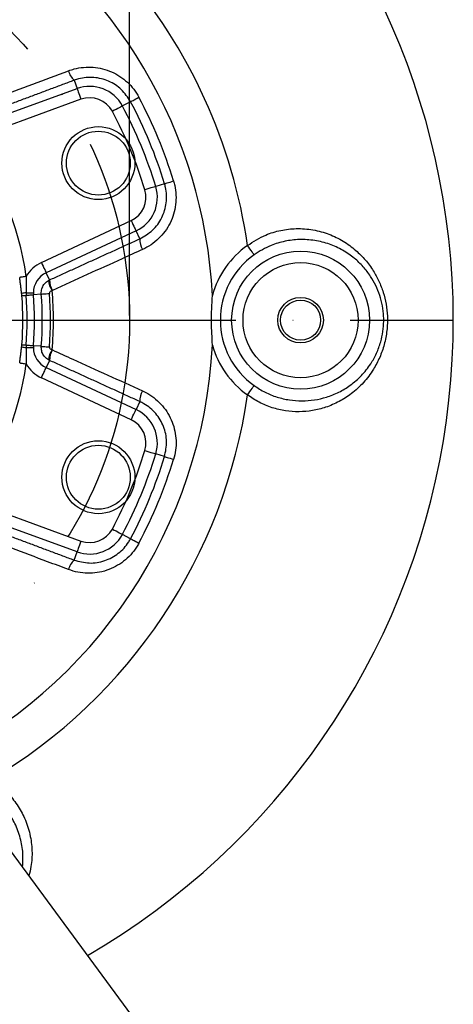
# Model space of a CAD drawing. Extents: x 0 to 9200, y 0 to 5940.
# Drawn here: x 1930 to 2025, y 1344 to 1560 of the extents above; entities that cross this region are included whole.
import ezdxf

# ---------------------------------------------------------------- set-up
doc = ezdxf.new("R2010")
doc.units = 0
doc.header["$LTSCALE"] = 5
doc.header["$MEASUREMENT"] = 0
doc.linetypes.add('GEN7', pattern=[15, 10, -2.5, 0, -2.5])
doc.layers.get('0').update_dxf_attribs({"linetype": 'CONTINUOUS'})
doc.layers.add('7', color=4, linetype='GEN7')
doc.styles.add('ISO', font='GENISO.SHX')
doc.dimstyles.new('GEN-ISO', dxfattribs={"dimtxt": 50, "dimasz": 50, "dimexe": 40, "dimexo": 1, "dimgap": 30, "dimtad": 0, "dimtih": 1, "dimtoh": 1, "dimdec": 1, "dimdsep": 46, "dimtxsty": 'ISO', "dimcen": 2, "dimclrd": 256, "dimclre": 256, "dimclrt": 2, "dimadec": 0, "dimazin": 0, "dimtp": 0.1, "dimtm": 0.1, "dimtfac": 0.05, "dimtdec": 1, "dimtix": 1, "dimtmove": 2, "dimatfit": 3, "dimfxl": 1, "dimtolj": 1, "dimarcsym": 0})

# ---------------------------------------------------------------- blocks, each defined once
blk = doc.blocks.new('*D47')
at = {"color": 3}
for p, q in [((1814.19, 1492.85), (1814.19, 1101.57)), ((1914.19, 1492.85), (1914.19, 1101.57)), ((1779.19, 1126.57), (1744.19, 1126.57)), ((1814.19, 1126.57), (1914.19, 1126.57)), ((1949.19, 1126.57), (1984.19, 1126.57))]:
    blk.add_line(p, q, dxfattribs=at)
for points in [[(1779.19, 1132.41), (1779.19, 1120.74), (1814.19, 1126.57)], [(1949.19, 1132.41), (1949.19, 1120.74), (1914.19, 1126.57)]]:
    blk.add_solid(points, dxfattribs=at)
at = {"color": 2, "insert": (1868.38, 1060.07), "char_height": 50, "attachment_point": 5, "style": 'ISO'}
blk.add_mtext('\\A1;{\\Fgeniso.shx;DN100}', dxfattribs=at)
blk = doc.blocks.new('*D48')
at = {"color": 3}
for p, q in [((1774.19, 1494.85), (1774.19, 1834.95)), ((1954.19, 1494.85), (1954.19, 1834.95)), ((1809.19, 1809.95), (1919.19, 1809.95))]:
    blk.add_line(p, q, dxfattribs=at)
for points in [[(1809.19, 1815.78), (1809.19, 1804.12), (1774.19, 1809.95)], [(1919.19, 1815.78), (1919.19, 1804.12), (1954.19, 1809.95)]]:
    blk.add_solid(points, dxfattribs=at)
at = {"color": 2, "insert": (1864.19, 1865.81), "char_height": 50, "attachment_point": 5, "style": 'ISO'}
blk.add_mtext('\\A1;180', dxfattribs=at)

msp = doc.modelspace()

# ---------------------------------------------------------------- linework, layer by layer
at = {"color": 7, "linetype": 'Continuous'}
for p, q in [((1942.01, 1546.44), (1942.67, 1544.63)), ((1922.24, 1537.19), (1942.67, 1544.63)), ((1943.52, 1542.28), (1923.09, 1534.85)), ((1954.41, 1541.75), (1952.62, 1540.81)), ((1961.86, 1523.77), (1959.92, 1523.17)), ((1934.83, 1506.51), (1954.53, 1515.69)), ((1955.59, 1513.43), (1935.89, 1504.24)), ((1956.4, 1511.68), (1955.59, 1513.43)), ((1936.62, 1502.67), (1935.89, 1504.24)), ((1934.81, 1499.57), (1933.09, 1499.43)), ((1934.81, 1488.13), (1933.09, 1488.26)), ((1936.62, 1485.03), (1935.89, 1483.45)), ((1935.89, 1483.45), (1955.59, 1474.27)), ((1954.53, 1472), (1934.83, 1481.19)), ((1956.4, 1476.01), (1955.59, 1474.27)), ((1961.86, 1463.93), (1959.92, 1464.52)), ((1923.09, 1452.85), (1943.52, 1445.41)), ((1942.67, 1443.07), (1922.24, 1450.5)), ((1954.41, 1445.94), (1952.62, 1446.89)), ((1942.01, 1441.25), (1942.67, 1443.07)), ((2000.82, 1278.85), (1923.45, 1383.77))]:
    msp.add_line(p, q, dxfattribs=at)
for points in [[(1942.67, 1544.63), (1942.69, 1544.56), (1942.74, 1544.42), (1942.83, 1544.19), (1942.93, 1543.9), (1943.06, 1543.55), (1943.2, 1543.15), (1943.36, 1542.73), (1943.52, 1542.28)], [(1954.41, 1541.75), (1954.46, 1541.78), (1954.57, 1541.84), (1954.74, 1541.93), (1954.96, 1542.05), (1955.22, 1542.19), (1955.53, 1542.35), (1955.87, 1542.53), (1956.23, 1542.72)], [(1952.62, 1540.81), (1952.56, 1540.77), (1952.42, 1540.7), (1952.21, 1540.59), (1951.93, 1540.44), (1951.61, 1540.27), (1951.23, 1540.07), (1950.83, 1539.86), (1950.42, 1539.63)], [(1961.86, 1523.77), (1961.91, 1523.78), (1962.03, 1523.82), (1962.21, 1523.87), (1962.45, 1523.95), (1962.74, 1524.04), (1963.07, 1524.14), (1963.44, 1524.25), (1963.83, 1524.37)], [(1959.92, 1523.17), (1959.86, 1523.15), (1959.71, 1523.11), (1959.48, 1523.04), (1959.18, 1522.95), (1958.83, 1522.84), (1958.42, 1522.71), (1957.99, 1522.58), (1957.54, 1522.44)], [(1954.53, 1515.69), (1954.73, 1515.27), (1954.93, 1514.85), (1955.1, 1514.47), (1955.26, 1514.13), (1955.39, 1513.85), (1955.49, 1513.64), (1955.56, 1513.49), (1955.59, 1513.43)], [(1981.49, 1508.19), (1981.45, 1508.25), (1981.35, 1508.37), (1981.22, 1508.57), (1981.04, 1508.82), (1980.82, 1509.13), (1980.58, 1509.47), (1980.31, 1509.84), (1980.04, 1510.22)], [(1934.83, 1506.51), (1935.03, 1506.08), (1935.22, 1505.67), (1935.4, 1505.28), (1935.56, 1504.95), (1935.69, 1504.66), (1935.79, 1504.45), (1935.86, 1504.31), (1935.89, 1504.24)], [(1931.51, 1503.42), (1931.27, 1503.39), (1931.03, 1503.35), (1930.81, 1503.32), (1930.6, 1503.29), (1930.42, 1503.27), (1930.27, 1503.25), (1930.16, 1503.23), (1930.08, 1503.22)], [(1930.56, 1499.23), (1930.6, 1499.23), (1930.67, 1499.24), (1930.77, 1499.24), (1930.88, 1499.25), (1931.01, 1499.26), (1931.16, 1499.27), (1931.32, 1499.29), (1931.49, 1499.3)], [(1931.46, 1499.85), (1931.78, 1499.85), (1932.09, 1499.85), (1932.36, 1499.85), (1932.59, 1499.85), (1932.79, 1499.85), (1932.93, 1499.85), (1933.03, 1499.85), (1933.07, 1499.85)], [(1931.49, 1499.3), (1931.82, 1499.33), (1932.12, 1499.35), (1932.38, 1499.37), (1932.62, 1499.39), (1932.81, 1499.41), (1932.95, 1499.42), (1933.04, 1499.43), (1933.09, 1499.43)], [(1934.81, 1499.57), (1934.86, 1499.57), (1934.97, 1499.58), (1935.13, 1499.6), (1935.35, 1499.61), (1935.61, 1499.64), (1935.91, 1499.66), (1936.24, 1499.69), (1936.6, 1499.72)], [(1930.56, 1488.47), (1930.6, 1488.47), (1930.67, 1488.46), (1930.77, 1488.45), (1930.88, 1488.44), (1931.01, 1488.43), (1931.16, 1488.42), (1931.32, 1488.41), (1931.49, 1488.39)], [(1931.46, 1487.84), (1931.78, 1487.84), (1932.09, 1487.85), (1932.36, 1487.85), (1932.59, 1487.85), (1932.79, 1487.85), (1932.93, 1487.85), (1933.03, 1487.85), (1933.07, 1487.85)], [(1931.49, 1488.39), (1931.82, 1488.37), (1932.12, 1488.34), (1932.38, 1488.32), (1932.62, 1488.3), (1932.81, 1488.29), (1932.95, 1488.28), (1933.04, 1488.27), (1933.09, 1488.26)], [(1934.81, 1488.13), (1934.86, 1488.12), (1934.97, 1488.11), (1935.13, 1488.1), (1935.35, 1488.08), (1935.61, 1488.06), (1935.91, 1488.04), (1936.24, 1488.01), (1936.6, 1487.98)], [(1930.08, 1484.48), (1930.16, 1484.47), (1930.27, 1484.45), (1930.42, 1484.43), (1930.6, 1484.4), (1930.81, 1484.37), (1931.03, 1484.34), (1931.27, 1484.31), (1931.51, 1484.27)], [(1934.83, 1481.19), (1935.03, 1481.62), (1935.22, 1482.03), (1935.4, 1482.41), (1935.56, 1482.75), (1935.69, 1483.03), (1935.79, 1483.25), (1935.86, 1483.39), (1935.89, 1483.45)], [(1980.04, 1477.47), (1980.31, 1477.86), (1980.58, 1478.23), (1980.82, 1478.57), (1981.04, 1478.87), (1981.22, 1479.13), (1981.35, 1479.32), (1981.45, 1479.45), (1981.49, 1479.51)], [(1954.53, 1472), (1954.73, 1472.43), (1954.93, 1472.84), (1955.1, 1473.22), (1955.26, 1473.56), (1955.39, 1473.84), (1955.49, 1474.06), (1955.56, 1474.2), (1955.59, 1474.27)], [(1957.54, 1465.25), (1957.99, 1465.12), (1958.42, 1464.98), (1958.83, 1464.86), (1959.18, 1464.75), (1959.48, 1464.66), (1959.71, 1464.59), (1959.86, 1464.54), (1959.92, 1464.52)], [(1961.86, 1463.93), (1961.91, 1463.91), (1962.03, 1463.88), (1962.21, 1463.82), (1962.45, 1463.75), (1962.74, 1463.66), (1963.07, 1463.56), (1963.44, 1463.45), (1963.83, 1463.33)], [(1950.42, 1448.06), (1950.83, 1447.84), (1951.23, 1447.63), (1951.61, 1447.43), (1951.93, 1447.25), (1952.21, 1447.11), (1952.42, 1447), (1952.56, 1446.92), (1952.62, 1446.89)], [(1943.52, 1445.41), (1943.36, 1444.97), (1943.2, 1444.54), (1943.06, 1444.15), (1942.93, 1443.8), (1942.83, 1443.5), (1942.74, 1443.28), (1942.69, 1443.13), (1942.67, 1443.07)], [(1954.41, 1445.94), (1954.46, 1445.92), (1954.57, 1445.86), (1954.74, 1445.77), (1954.96, 1445.65), (1955.22, 1445.51), (1955.53, 1445.34), (1955.87, 1445.17), (1956.23, 1444.98)]]:
    msp.add_lwpolyline(points, dxfattribs=at)
for centre, radius in [((1947.34, 1528.29), 8), ((1947.34, 1528.29), 7), ((1991.69, 1493.85), 15.12), ((1991.69, 1493.85), 12.63), ((1991.69, 1493.85), 5), ((1991.69, 1493.85), 4.4), ((1947.34, 1459.41), 8), ((1947.34, 1459.41), 7)]:
    msp.add_circle(centre, radius, dxfattribs=at)
for centre, radius, start, end in [((1864.19, 1493.85), 161, 300.115, 40.9825), ((1864.19, 1493.85), 108.29, 2.881, 58.4604), ((1864.19, 1493.85), 117, 8.0456, 40.9825), ((1944.96, 1549.54), 4.28, 193.6133, 226.3942), ((1945.44, 1537), 8.12, 27.9691, 110), ((1945.44, 1537), 5.63, 27.9691, 110), ((1864.19, 1493.85), 102.15, 17.0309, 27.9691), ((1864.19, 1493.85), 104.21, 17.0309, 27.9691), ((1864.19, 1493.85), 97.63, 17.0309, 27.9691), ((1864.19, 1493.85), 100.12, 17.0309, 27.9691), ((1864.19, 1493.85), 68, 8.094, 36.906), ((1952.16, 1520.79), 5.63, 295, 17.0309), ((1952.16, 1520.79), 8.12, 295, 17.0309), ((1960.69, 1511.58), 4.28, 178.6056, 211.3869), ((1991.69, 1493.85), 20.1, 125.4331, 164.2868), ((1991.69, 1493.85), 17.6, 125.4331, 234.5669), ((1937.95, 1499.82), 7.37, 115, 150.7924), ((1937.95, 1499.82), 4.88, 115, 179.756), ((1940.92, 1502.6), 4.3, 179.0063, 211.2007), ((1940.72, 1502.89), 4.35, 184.554, 215.8793), ((1932.26, 1490.71), 9.17, 95.0349, 100.9693), ((1864.19, 1493.85), 66.59, 355.3673, 4.6327), ((1864.19, 1493.85), 67.52, 355.3673, 4.6327), ((1864.19, 1493.85), 69.12, 355.3673, 4.6327), ((1864.19, 1493.85), 70.85, 355.3673, 4.6327), ((1864.19, 1493.85), 72.65, 355.3673, 4.6327), ((1864.19, 1493.85), 73.29, 354.9146, 5.0854), ((1864.19, 1493.85), 108.29, 295.381, 357.119), ((1932.26, 1496.98), 9.17, 259.0307, 264.9651), ((1937.95, 1487.87), 4.88, 180.244, 245), ((1991.69, 1493.85), 20.1, 195.7132, 234.5669), ((1940.72, 1484.8), 4.35, 144.1207, 175.446), ((1940.92, 1485.1), 4.3, 148.7993, 180.9937), ((1864.19, 1493.85), 68, 323.094, 351.906), ((1937.95, 1487.87), 7.37, 209.2076, 245), ((1864.19, 1493.85), 117, 300.5456, 351.9544), ((1960.69, 1476.12), 4.28, 148.6131, 181.3944), ((1952.16, 1466.9), 8.12, 342.9691, 65), ((1952.16, 1466.9), 5.63, 342.9691, 65), ((1864.19, 1493.85), 97.63, 332.0309, 342.9691), ((1864.19, 1493.85), 100.12, 332.0309, 342.9691), ((1864.19, 1493.85), 102.15, 332.0309, 342.9691), ((1864.19, 1493.85), 104.21, 332.0309, 342.9691), ((1945.44, 1450.7), 8.12, 250, 332.0309), ((1945.44, 1450.7), 5.63, 250, 332.0309), ((1944.96, 1438.15), 4.28, 133.6058, 166.3867)]:
    msp.add_arc(centre, radius, start, end, dxfattribs=at)
for points, knots in [([(1920.46, 1540.89), (1922, 1541.47), (1928.78, 1544.02), (1935.56, 1546.57), (1940.8, 1548.53)], [0, 0, 0, 0, 0.226879, 1, 1, 1, 1]), ([(1940.8, 1548.53), (1941.21, 1548.67), (1942.28, 1549.04), (1944.1, 1549.34), (1946.2, 1549.36), (1948.27, 1549.01), (1950.25, 1548.34), (1952.09, 1547.34), (1953.73, 1546.05), (1955.16, 1544.51), (1955.87, 1543.32), (1956.23, 1542.72)], [0, 0, 0, 0, 0.072773, 0.190108, 0.307434, 0.42335, 0.539257, 0.654471, 0.769679, 0.884841, 1, 1, 1, 1]), ([(1954.41, 1541.75), (1953.78, 1542.69), (1952.54, 1544.57), (1949.63, 1546.41), (1946.35, 1547.24), (1943.72, 1547.02), (1942.34, 1546.55), (1942.01, 1546.44)], [0, 0, 0, 0, 0.230005, 0.4602445, 0.6920798, 0.9269124, 1, 1, 1, 1]), ([(1963.83, 1524.37), (1963.92, 1524.04), (1964.2, 1523.03), (1964.41, 1521.29), (1964.34, 1519.17), (1963.89, 1517.1), (1963.11, 1515.11), (1961.99, 1513.29), (1960.57, 1511.68), (1958.92, 1510.32), (1957.66, 1509.67), (1957.03, 1509.35)], [0, 0, 0, 0, 0.057023, 0.173131, 0.289243, 0.40685, 0.524466, 0.643299, 0.762141, 0.881067, 1, 1, 1, 1]), ([(1956.4, 1511.68), (1957.39, 1512.25), (1959.37, 1513.39), (1961.4, 1516.25), (1962.41, 1519.54), (1962.31, 1522.15), (1961.93, 1523.5), (1961.86, 1523.77)], [0, 0, 0, 0, 0.238077, 0.475817, 0.710904, 0.942848, 1, 1, 1, 1]), ([(1980.04, 1510.22), (1981.35, 1511.06), (1983.63, 1512.53), (1987.34, 1513.62), (1990.84, 1514.04), (1994.44, 1513.76), (1997.92, 1512.8), (2001.08, 1511.25), (2003.73, 1509.32), (2005.93, 1507.1), (2007.61, 1504.82), (2008.91, 1502.42), (2009.86, 1499.98), (2010.48, 1497.4), (2010.8, 1494.58), (2010.69, 1491.57), (2010.11, 1488.51), (2009.1, 1485.65), (2007.6, 1482.81), (2005.55, 1480.1), (2002.99, 1477.75), (2000.18, 1475.95), (1997.31, 1474.71), (1994.35, 1473.96), (1991.38, 1473.69), (1988.38, 1473.9), (1985.43, 1474.59), (1982.59, 1475.75), (1980.89, 1476.9), (1980.04, 1477.47)], [0, 0, 0, 0, 0.051677, 0.090325, 0.12899, 0.17209, 0.215234, 0.25703, 0.29884, 0.334423, 0.369996, 0.400183, 0.430353, 0.460244, 0.49012, 0.525188, 0.560274, 0.594803, 0.62936, 0.672816, 0.716291, 0.755064, 0.793823, 0.828687, 0.863531, 0.897554, 0.931564, 0.965779, 1, 1, 1, 1]), ([(1981.49, 1479.51), (1982.28, 1479), (1983.87, 1477.97), (1986.51, 1476.93), (1989.23, 1476.3), (1992, 1476.09), (1994.74, 1476.3), (1997.48, 1476.94), (2000.13, 1478.01), (2002.73, 1479.58), (2005.09, 1481.64), (2007, 1484.02), (2008.39, 1486.54), (2009.28, 1488.94), (2009.79, 1491.34), (2009.94, 1493.21), (2009.91, 1495.11), (2009.68, 1497.02), (2009.1, 1499.32), (2008.22, 1501.48), (2007.01, 1503.61), (2005.45, 1505.62), (2003.41, 1507.57), (2000.96, 1509.26), (1998.04, 1510.6), (1994.83, 1511.41), (1991.51, 1511.63), (1988.27, 1511.23), (1984.84, 1510.25), (1982.7, 1508.94), (1981.49, 1508.19)], [0, 0, 0, 0, 0.034171, 0.068339, 0.102678, 0.13703, 0.172408, 0.207805, 0.247125, 0.286457, 0.330095, 0.373701, 0.4077, 0.441656, 0.469778, 0.497882, 0.509551, 0.538501, 0.567474, 0.597191, 0.626932, 0.662582, 0.698248, 0.74062, 0.782981, 0.826783, 0.87054, 0.909518, 0.948476, 1, 1, 1, 1]), ([(1957.03, 1509.35), (1955.53, 1508.67), (1948.94, 1505.68), (1942.34, 1502.68), (1937.24, 1500.37)], [0, 0, 0, 0, 0.226879, 1, 1, 1, 1]), ([(1934.81, 1499.57), (1934.81, 1499.68), (1934.79, 1500.15), (1934.96, 1500.97), (1935.5, 1501.92), (1936.09, 1502.34), (1936.38, 1502.55)], [0, 0, 0, 0, 0.0967402, 0.39577, 0.6980673, 1, 1, 1, 1]), ([(1930.56, 1499.23), (1930.55, 1499.33), (1930.54, 1499.49), (1930.52, 1499.66), (1930.51, 1499.72)], [0, 0, 0, 0, 0.618166, 1, 1, 1, 1]), ([(1933.07, 1499.85), (1933.07, 1499.82), (1933.07, 1499.68), (1933.08, 1499.54), (1933.09, 1499.43)], [0, 0, 0, 0, 0.206208, 1, 1, 1, 1]), ([(1937.19, 1500.34), (1937.09, 1500.3), (1936.9, 1500.22), (1936.71, 1500.05), (1936.62, 1499.89), (1936.6, 1499.79), (1936.6, 1499.74), (1936.6, 1499.72)], [0, 0, 0, 0, 0.3635351, 0.6725747, 0.8270127, 0.925016, 1, 1, 1, 1]), ([(1972.34, 1488.41), (1972.31, 1489.24), (1972.24, 1490.91), (1972.1, 1493.56), (1972.21, 1496.36), (1972.3, 1498.31), (1972.34, 1499.29)], [0, 0, 0, 0, 0.230496, 0.460877, 0.7302979, 1, 1, 1, 1]), ([(1930.51, 1487.98), (1930.52, 1488.04), (1930.54, 1488.2), (1930.55, 1488.37), (1930.56, 1488.47)], [0, 0, 0, 0, 0.381834, 1, 1, 1, 1]), ([(1933.09, 1488.26), (1933.08, 1488.16), (1933.07, 1488.02), (1933.07, 1487.88), (1933.07, 1487.85)], [0, 0, 0, 0, 0.793792, 1, 1, 1, 1]), ([(1936.38, 1485.15), (1936.24, 1485.24), (1935.82, 1485.51), (1935.25, 1486.16), (1934.83, 1487.1), (1934.82, 1487.78), (1934.81, 1488.13)], [0, 0, 0, 0, 0.13784, 0.429124, 0.713651, 1, 1, 1, 1]), ([(1936.6, 1487.98), (1936.6, 1487.94), (1936.6, 1487.87), (1936.66, 1487.72), (1936.8, 1487.55), (1937, 1487.43), (1937.14, 1487.37), (1937.19, 1487.35)], [0, 0, 0, 0, 0.133281, 0.2300666, 0.4989106, 0.8285944, 1, 1, 1, 1]), ([(1937.24, 1487.33), (1938.74, 1486.65), (1945.34, 1483.66), (1951.93, 1480.66), (1957.03, 1478.35)], [0, 0, 0, 0, 0.226879, 1, 1, 1, 1]), ([(1957.03, 1478.35), (1957.42, 1478.16), (1958.43, 1477.66), (1959.93, 1476.58), (1961.43, 1475.11), (1962.65, 1473.4), (1963.57, 1471.53), (1964.17, 1469.52), (1964.42, 1467.45), (1964.34, 1465.35), (1964, 1464), (1963.83, 1463.33)], [0, 0, 0, 0, 0.072773, 0.190107, 0.307434, 0.42335, 0.539257, 0.654471, 0.769679, 0.884841, 1, 1, 1, 1]), ([(1961.86, 1463.93), (1962.08, 1465.03), (1962.53, 1467.24), (1961.77, 1470.6), (1960.04, 1473.51), (1958.03, 1475.21), (1956.72, 1475.86), (1956.4, 1476.01)], [0, 0, 0, 0, 0.230005, 0.460244, 0.69208, 0.926913, 1, 1, 1, 1]), ([(1940.8, 1439.16), (1939.26, 1439.74), (1932.48, 1442.28), (1925.7, 1444.83), (1920.46, 1446.8)], [0, 0, 0, 0, 0.22688, 1, 1, 1, 1]), ([(1956.23, 1444.98), (1956.06, 1444.68), (1955.54, 1443.77), (1954.46, 1442.38), (1952.91, 1440.94), (1951.13, 1439.79), (1949.17, 1438.94), (1947.09, 1438.44), (1944.96, 1438.31), (1942.82, 1438.51), (1941.47, 1438.95), (1940.8, 1439.16)], [0, 0, 0, 0, 0.057023, 0.173131, 0.289243, 0.40685, 0.524465, 0.643299, 0.762141, 0.881067, 1, 1, 1, 1]), ([(1942.01, 1441.25), (1943.11, 1440.96), (1945.31, 1440.37), (1948.77, 1440.95), (1951.81, 1442.57), (1953.58, 1444.48), (1954.27, 1445.7), (1954.41, 1445.94)], [0, 0, 0, 0, 0.238077, 0.475817, 0.710904, 0.942848, 1, 1, 1, 1]), ([(1923.65, 1393.08), (1924.93, 1392.2), (1927.16, 1390.65), (1929.58, 1387.64), (1931.32, 1384.56), (1932.43, 1381.13), (1932.86, 1377.56), (1932.73, 1374.5), (1932.26, 1372.73), (1932.08, 1372.06)], [0, 0, 0, 0, 0.183278, 0.320347, 0.457475, 0.610332, 0.763349, 0.91158, 1, 1, 1, 1]), ([(1930.7, 1373.93), (1930.76, 1374.81), (1930.9, 1376.77), (1930.4, 1379.88), (1929.35, 1383.02), (1927.73, 1385.87), (1925.52, 1388.66), (1923.48, 1390.13), (1922.33, 1390.97)], [0, 0, 0, 0, 0.139789, 0.313409, 0.48685, 0.64135, 0.795771, 1, 1, 1, 1])]:
    msp.add_open_spline(points, degree=3, knots=knots, dxfattribs=at)
for points in [[(1942.01, 1546.44), (1921.65, 1538.83)], [(1936.62, 1502.67), (1956.4, 1511.68)], [(1930.51, 1499.72), (1930.08, 1503.22)], [(1931.51, 1503.42), (1931.46, 1499.85)], [(1936.38, 1502.55), (1936.62, 1502.67)], [(1931.46, 1499.85), (1931.49, 1499.3)], [(1937.24, 1500.37), (1937.19, 1500.34)], [(1930.08, 1484.48), (1930.51, 1487.98)], [(1931.49, 1488.39), (1931.46, 1487.84)], [(1931.46, 1487.84), (1931.51, 1484.27)], [(1937.19, 1487.35), (1937.24, 1487.33)], [(1936.62, 1485.03), (1936.38, 1485.15)], [(1956.4, 1476.01), (1936.62, 1485.03)], [(1921.65, 1448.87), (1942.01, 1441.25)]]:
    msp.add_open_spline(points, degree=1, dxfattribs=at)
at = {"layer": '7'}
msp.add_line((1702.18, 1493.85), (2025.19, 1493.85), dxfattribs=at)
msp.add_circle((1864.19, 1493.85), 90, dxfattribs=at)

# ---------------------------------------------------------------- dimensions: what is measured, and where the dimension line sits
dim = msp.add_linear_dim(base=(1954.19, 1809.95), p1=(1774.19, 1493.85), p2=(1954.19, 1493.85), dimstyle='GEN-ISO', override={"dimasz": 35, "dimexe": 25, "dimtad": 1, "dimtih": 0, "dimtoh": 0, "dimclrd": 3, "dimclre": 3, "dimadec": 2, "dimazin": 2, "dimlwd": 25, "dimlwe": 25})
dim.commit()
dim.dimension.update_dxf_attribs({"geometry": '*D48', "text_midpoint": (1864.19, 1865.81)})
dim = msp.add_linear_dim(base=(1914.19, 1126.57), p1=(1814.19, 1493.85), p2=(1914.19, 1493.85), text='{\\Fgeniso.shx;DN<>}', dimstyle='GEN-ISO', override={"dimasz": 35, "dimexe": 25, "dimtad": 1, "dimtih": 0, "dimtoh": 0, "dimclrd": 3, "dimclre": 3, "dimadec": 2, "dimazin": 2, "dimlwd": 25, "dimlwe": 25})
dim.commit()
dim.dimension.update_dxf_attribs({"geometry": '*D47', "text_midpoint": (1868.38, 1060.07), "dimtype": 160})

doc.saveas('drawing.dxf')
